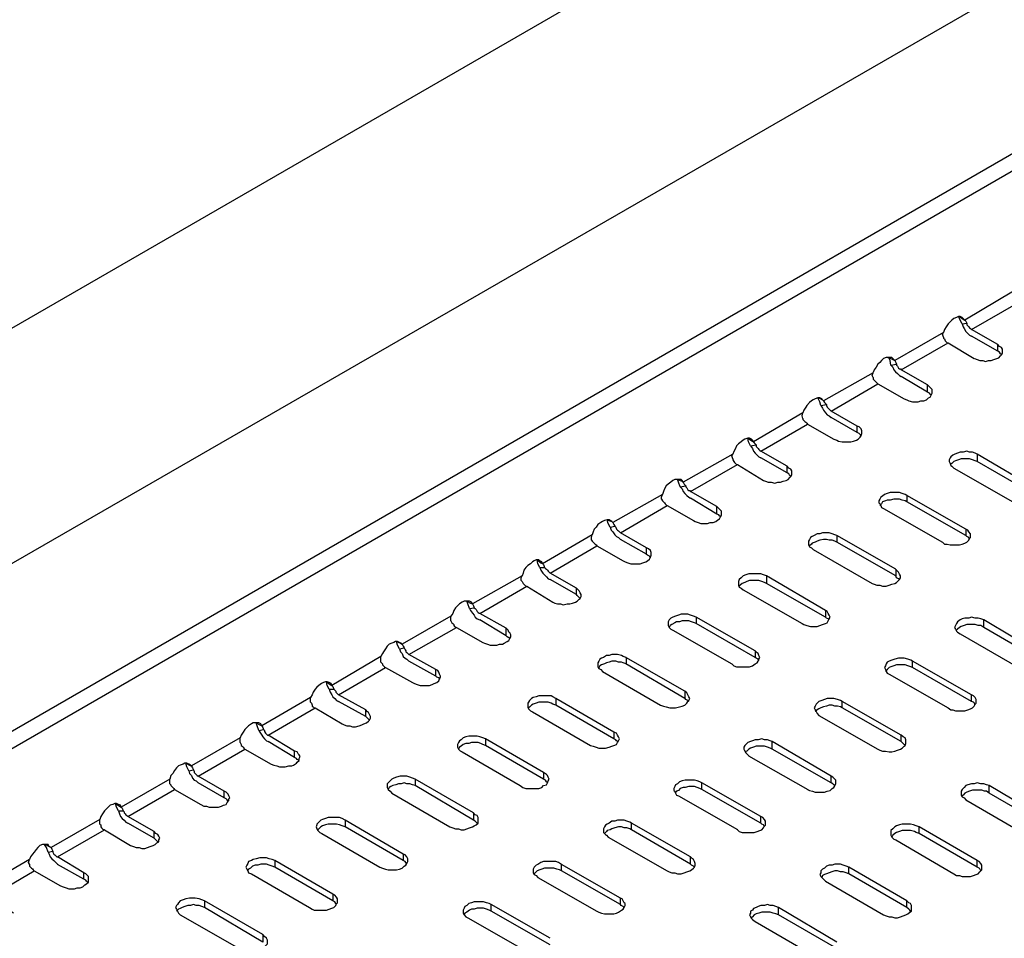
# Model space of a CAD drawing. Extents: x -1087 to 743, y -900 to 1146.
# Drawn here: x -910 to -811, y -450 to -358 of the extents above; entities that cross this region are included whole.
import ezdxf

# ---------------------------------------------------------------- set-up
doc = ezdxf.new("R2010")
doc.units = 0
doc.layers.add('prospekt-fassadenentwaesserung-terrassenentwaesserung-ACO-hochbau', color=10, linetype='CONTINUOUS')

msp = doc.modelspace()

# ---------------------------------------------------------------- linework, layer by layer
at = {"layer": 'prospekt-fassadenentwaesserung-terrassenentwaesserung-ACO-hochbau'}
for points in [[(-1083.705, -529.259), (-194.235, -15.721)], [(-1070.995, -504.881), (-617.884, -243.78)], [(-820.249, -336.683), (-966.048, -420.827)], [(-788.437, -360.589), (-1082.574, -530.388)], [(-810.462, -385.438), (-815.356, -388.356)], [(-812.062, -390.803), (-814.696, -389.297), (-809.991, -386.568), (-807.357, -388.074)], [(-815.356, -388.356), (-815.545, -388.166), (-815.64, -388.072), (-815.825, -387.981), (-816.015, -387.981), (-816.204, -388.072), (-816.484, -388.166), (-816.673, -388.356), (-816.863, -388.545), (-817.052, -388.73), (-817.237, -389.014), (-817.427, -389.298), (-817.521, -389.578)], [(-815.639, -388.732), (-815.828, -388.358), (-815.922, -388.168), (-816.013, -387.979)], [(-815.921, -387.979), (-815.546, -388.263), (-815.357, -388.354), (-815.262, -388.448), (-815.168, -388.638)], [(-815.639, -388.732), (-815.169, -388.638), (-815.169, -388.827), (-815.075, -388.921), (-814.98, -389.016), (-814.885, -389.107), (-814.791, -389.201), (-814.696, -389.296)], [(-815.639, -388.732), (-815.544, -389.016), (-815.449, -389.201), (-815.264, -389.485), (-815.075, -389.675), (-814.885, -389.86), (-814.696, -389.955)], [(-817.521, -389.579), (-822.415, -392.403)], [(-817.521, -390.05), (-817.615, -389.766), (-817.521, -389.58)], [(-819.121, -394.85), (-821.755, -393.344), (-817.051, -390.615), (-814.416, -392.216)], [(-817.521, -390.05), (-817.521, -390.144), (-817.426, -390.239), (-817.332, -390.424), (-817.237, -390.519), (-817.146, -390.614), (-817.052, -390.614)], [(-812.061, -391.461), (-814.696, -389.955)], [(-814.415, -392.215), (-814.131, -392.309), (-813.851, -392.404), (-813.567, -392.404), (-813.287, -392.499), (-813.003, -392.404), (-812.719, -392.404), (-812.439, -392.309), (-812.155, -392.215), (-811.966, -392.12), (-811.781, -391.931), (-811.686, -391.84), (-811.591, -391.651), (-811.591, -391.272), (-811.686, -391.087), (-811.875, -390.992), (-812.061, -390.803)], [(-812.062, -391.462), (-812.062, -390.803)], [(-811.685, -391.838), (-811.78, -391.743), (-811.874, -391.554), (-812.06, -391.464)], [(-822.415, -392.403), (-822.604, -392.214), (-822.699, -392.119), (-823.263, -392.119), (-823.543, -392.214), (-823.732, -392.403), (-823.922, -392.592), (-824.111, -392.778), (-824.296, -393.061), (-824.486, -393.345), (-824.58, -393.625)], [(-822.792, -392.874), (-822.886, -392.404), (-822.981, -392.215), (-823.076, -392.121)], [(-822.98, -392.121), (-822.605, -392.31), (-822.416, -392.404), (-822.321, -392.59), (-822.227, -392.779)], [(-822.792, -392.874), (-822.228, -392.779), (-822.228, -392.874), (-822.133, -392.968), (-822.039, -393.158), (-821.944, -393.248), (-821.849, -393.248), (-821.755, -393.343)], [(-822.792, -392.874), (-822.603, -393.063), (-822.508, -393.343), (-822.323, -393.532), (-822.133, -393.722), (-821.944, -393.911), (-821.755, -394.002)], [(-824.58, -393.627), (-829.569, -396.45)], [(-824.58, -394.097), (-824.675, -393.908), (-824.58, -393.628)], [(-826.18, -398.992), (-828.814, -397.485), (-824.11, -394.756), (-821.475, -396.263)], [(-824.58, -394.097), (-824.58, -394.286), (-824.486, -394.381), (-824.391, -394.472), (-824.296, -394.566), (-824.206, -394.661), (-824.111, -394.756)], [(-819.12, -395.602), (-821.755, -394.005)], [(-821.474, -396.262), (-821.19, -396.357), (-821.005, -396.451), (-820.626, -396.546), (-820.062, -396.546), (-819.779, -396.451), (-819.499, -396.451), (-819.215, -396.357), (-819.025, -396.167), (-818.84, -396.073), (-818.745, -395.887), (-818.651, -395.698), (-818.651, -395.32), (-818.745, -395.225), (-818.935, -395.04), (-819.12, -394.85)], [(-819.121, -395.603), (-819.121, -394.85)], [(-818.745, -395.885), (-818.839, -395.791), (-818.934, -395.696), (-819.119, -395.602)], [(-829.569, -396.45), (-829.664, -396.356), (-829.758, -396.261), (-829.944, -396.166), (-830.133, -396.166), (-830.417, -396.261), (-830.606, -396.356), (-830.791, -396.45), (-830.981, -396.639), (-831.265, -396.919), (-831.355, -397.109), (-831.545, -397.393), (-831.639, -397.673)], [(-829.851, -396.921), (-829.946, -396.546), (-830.135, -396.167)], [(-830.039, -396.168), (-829.665, -396.357), (-829.57, -396.452), (-829.475, -396.637), (-829.286, -396.826)], [(-829.851, -396.921), (-829.287, -396.826), (-829.287, -396.921), (-829.193, -397.11), (-829.098, -397.205), (-829.003, -397.295), (-828.909, -397.39), (-828.814, -397.485)], [(-831.64, -397.674), (-836.628, -400.592)], [(-831.64, -398.239), (-831.734, -397.955), (-831.64, -397.675)], [(-829.851, -396.921), (-829.662, -397.205), (-829.567, -397.39), (-829.382, -397.674), (-829.193, -397.863), (-829.003, -397.958), (-828.814, -398.143)], [(-833.24, -403.039), (-835.874, -401.533), (-831.169, -398.804), (-828.535, -400.31)], [(-831.64, -398.239), (-831.64, -398.333), (-831.545, -398.428), (-831.45, -398.523), (-831.356, -398.613), (-831.265, -398.708), (-831.17, -398.803)], [(-826.179, -399.652), (-828.814, -398.146)], [(-828.533, -400.309), (-828.249, -400.404), (-828.064, -400.499), (-827.685, -400.593), (-826.838, -400.593), (-826.558, -400.499), (-826.274, -400.404), (-826.084, -400.309), (-825.899, -400.12), (-825.804, -399.935), (-825.71, -399.745), (-825.71, -399.462), (-825.804, -399.272), (-825.994, -399.087), (-826.179, -398.992)], [(-826.18, -399.65), (-826.18, -398.992)], [(-825.804, -400.027), (-825.899, -399.838), (-825.993, -399.743), (-826.179, -399.652)], [(-836.628, -400.592), (-836.723, -400.402), (-836.817, -400.308), (-837.003, -400.217), (-837.192, -400.217), (-837.476, -400.308), (-837.665, -400.402), (-837.85, -400.592), (-838.134, -400.781), (-838.324, -400.966), (-838.414, -401.25), (-838.604, -401.534), (-838.698, -401.814)], [(-836.91, -400.968), (-837.1, -400.594), (-837.194, -400.215), (-836.721, -400.499), (-836.626, -400.594), (-836.536, -400.684), (-836.346, -400.874)], [(-838.699, -401.815), (-843.687, -404.639)], [(-838.699, -402.286), (-838.793, -402.002), (-838.699, -401.817)], [(-836.91, -400.968), (-836.346, -400.874), (-836.346, -401.063), (-836.252, -401.158), (-836.157, -401.252), (-836.062, -401.343), (-835.968, -401.438), (-835.873, -401.532)], [(-836.91, -400.968), (-836.721, -401.252), (-836.626, -401.532), (-836.441, -401.722), (-836.252, -401.911), (-836.062, -402.096), (-835.873, -402.191)], [(-814.132, -401.815), (-814.322, -401.721), (-814.602, -401.626), (-814.886, -401.626), (-815.17, -401.531), (-815.544, -401.626), (-815.828, -401.626), (-816.108, -401.721), (-816.392, -401.815), (-816.581, -401.91), (-816.767, -402.099), (-816.861, -402.19), (-816.956, -402.379), (-816.956, -402.569), (-816.861, -402.758), (-816.767, -402.943), (-816.672, -403.038), (-816.487, -403.227)], [(-814.132, -401.815), (-814.132, -402.569), (-814.322, -402.474), (-814.602, -402.379), (-814.886, -402.285), (-815.734, -402.285), (-816.014, -402.379), (-816.298, -402.474), (-816.487, -402.569), (-816.672, -402.758), (-816.861, -402.853)], [(-808.202, -405.298), (-814.134, -401.816)], [(-838.699, -402.286), (-838.699, -402.381), (-838.604, -402.57), (-838.509, -402.661), (-838.415, -402.755), (-838.324, -402.85), (-838.229, -402.85)], [(-833.238, -403.698), (-835.877, -402.192)], [(-808.202, -405.957), (-814.134, -402.569)], [(-840.299, -407.086), (-842.933, -405.58), (-838.229, -402.851), (-835.594, -404.452)], [(-835.593, -404.451), (-835.403, -404.546), (-835.123, -404.64), (-834.839, -404.64), (-834.465, -404.735), (-834.181, -404.64), (-833.897, -404.64), (-833.617, -404.546), (-833.333, -404.451), (-833.144, -404.356), (-832.958, -404.167), (-832.864, -404.076), (-832.769, -403.887), (-832.769, -403.508), (-832.864, -403.323), (-833.053, -403.228), (-833.238, -403.039)], [(-833.24, -403.698), (-833.24, -403.039)], [(-832.863, -404.074), (-832.958, -403.98), (-833.052, -403.79), (-833.238, -403.7)], [(-816.486, -403.227), (-810.554, -406.615), (-810.369, -406.709), (-810.085, -406.804), (-809.801, -406.899), (-809.143, -406.899), (-808.863, -406.804), (-808.579, -406.804), (-808.299, -406.709), (-808.109, -406.52), (-807.92, -406.425), (-807.825, -406.24), (-807.731, -406.051), (-807.731, -405.676), (-807.825, -405.582), (-808.015, -405.392), (-808.204, -405.298)], [(-843.687, -404.639), (-843.782, -404.45), (-843.877, -404.355), (-844.535, -404.355), (-844.724, -404.45), (-844.91, -404.639), (-845.194, -404.828), (-845.383, -405.014), (-845.568, -405.298), (-845.663, -405.582), (-845.758, -405.862)], [(-843.97, -405.11), (-844.159, -404.64), (-844.254, -404.356), (-843.78, -404.546), (-843.686, -404.64), (-843.595, -404.826), (-843.406, -405.015)], [(-843.97, -405.11), (-843.406, -405.015), (-843.406, -405.11), (-843.311, -405.204), (-843.216, -405.393), (-843.122, -405.484), (-843.027, -405.484), (-842.933, -405.579)], [(-843.97, -405.11), (-843.78, -405.299), (-843.686, -405.579), (-843.5, -405.768), (-843.311, -405.957), (-843.122, -406.147), (-842.933, -406.237)], [(-821.192, -405.957), (-821.381, -405.862), (-821.661, -405.767), (-821.945, -405.673), (-822.888, -405.673), (-823.168, -405.767), (-823.452, -405.862), (-823.641, -406.051), (-823.826, -406.146), (-823.921, -406.331), (-824.016, -406.521), (-824.016, -406.71), (-823.921, -406.804), (-823.826, -406.994), (-823.732, -407.179), (-823.546, -407.274)], [(-845.758, -405.863), (-850.747, -408.686)], [(-845.852, -406.333), (-845.852, -406.144), (-845.757, -405.864)], [(-845.852, -406.333), (-845.757, -406.523), (-845.663, -406.617), (-845.568, -406.708), (-845.477, -406.802), (-845.383, -406.897), (-845.288, -406.992)], [(-840.297, -407.839), (-842.936, -406.238)], [(-821.192, -405.957), (-821.192, -406.615), (-821.381, -406.521), (-821.661, -406.426), (-821.945, -406.331), (-822.509, -406.331), (-822.888, -406.426), (-823.168, -406.426), (-823.357, -406.521), (-823.641, -406.615), (-823.732, -406.804), (-823.921, -406.994)], [(-815.262, -409.345), (-821.193, -405.958)], [(-815.262, -410.004), (-821.193, -406.616)], [(-847.358, -411.228), (-849.992, -409.721), (-845.288, -406.992), (-842.653, -408.499)], [(-842.652, -408.498), (-842.463, -408.593), (-842.183, -408.688), (-841.899, -408.782), (-841.24, -408.782), (-840.956, -408.688), (-840.676, -408.688), (-840.392, -408.593), (-840.203, -408.404), (-840.018, -408.309), (-839.923, -408.124), (-839.829, -407.934), (-839.829, -407.556), (-839.923, -407.461), (-840.112, -407.276), (-840.298, -407.086)], [(-840.299, -407.839), (-840.299, -407.086)], [(-823.545, -407.275), (-817.613, -410.662), (-817.428, -410.851), (-817.144, -410.851), (-816.86, -410.946), (-815.922, -410.946), (-815.638, -410.851), (-815.358, -410.757), (-815.168, -410.662), (-814.979, -410.473), (-814.885, -410.287), (-814.79, -410.193), (-814.79, -409.814), (-814.979, -409.629), (-815.074, -409.44), (-815.263, -409.345)], [(-850.746, -408.686), (-850.841, -408.592), (-851.03, -408.497), (-851.121, -408.402), (-851.31, -408.402), (-851.594, -408.497), (-851.784, -408.592), (-851.969, -408.686), (-852.253, -408.876), (-852.442, -409.156), (-852.627, -409.345), (-852.722, -409.629), (-852.817, -409.909)], [(-851.029, -409.157), (-851.218, -408.782), (-851.313, -408.404), (-850.84, -408.593), (-850.745, -408.688), (-850.654, -408.873), (-850.56, -409.062)], [(-839.922, -408.122), (-840.017, -408.027), (-840.112, -407.932), (-840.297, -407.838)], [(-851.029, -409.157), (-850.56, -409.062), (-850.465, -409.157), (-850.371, -409.346), (-850.276, -409.441), (-850.181, -409.531), (-850.087, -409.626), (-849.992, -409.721)], [(-851.029, -409.157), (-850.934, -409.441), (-850.745, -409.626), (-850.56, -409.91), (-850.371, -410.099), (-850.181, -410.194), (-849.992, -410.379)], [(-828.251, -410.004), (-828.44, -409.909), (-828.72, -409.815), (-829.004, -409.72), (-829.663, -409.72), (-829.947, -409.815), (-830.227, -409.815), (-830.511, -410.004), (-830.7, -410.099), (-830.885, -410.193), (-830.98, -410.379), (-831.075, -410.568), (-831.075, -410.946), (-830.98, -411.132), (-830.791, -411.226), (-830.605, -411.416)], [(-815.26, -409.347), (-815.26, -410.005)], [(-852.817, -409.91), (-857.806, -412.828)], [(-852.911, -410.475), (-852.911, -410.191), (-852.817, -409.911)], [(-852.911, -410.475), (-852.817, -410.569), (-852.722, -410.664), (-852.627, -410.759), (-852.537, -410.849), (-852.442, -410.944), (-852.347, -411.039)], [(-847.356, -411.885), (-849.995, -410.382)], [(-828.251, -410.004), (-828.251, -410.662), (-828.44, -410.568), (-828.72, -410.473), (-829.004, -410.473), (-829.288, -410.379), (-829.568, -410.379), (-829.947, -410.473), (-830.227, -410.568), (-830.416, -410.662), (-830.7, -410.757), (-830.791, -410.852), (-830.98, -411.041)], [(-822.321, -413.393), (-828.252, -410.005)], [(-822.321, -414.051), (-828.252, -410.664)], [(-814.885, -410.381), (-814.98, -410.191), (-815.169, -410.097), (-815.26, -410.006)], [(-854.417, -415.275), (-857.052, -413.768), (-852.347, -411.039), (-849.713, -412.546)], [(-849.711, -412.546), (-849.522, -412.64), (-849.242, -412.735), (-848.958, -412.829), (-848.015, -412.829), (-847.735, -412.735), (-847.451, -412.64), (-847.262, -412.546), (-847.077, -412.356), (-846.982, -412.171), (-846.888, -411.982), (-846.888, -411.698), (-846.982, -411.508), (-847.171, -411.323), (-847.357, -411.228)], [(-847.358, -411.887), (-847.358, -411.228)], [(-830.604, -411.416), (-824.673, -414.804), (-824.488, -414.898), (-824.204, -414.993), (-823.92, -414.993), (-823.64, -415.088), (-823.261, -415.088), (-822.981, -414.993), (-822.697, -414.898), (-822.417, -414.804), (-822.228, -414.709), (-822.039, -414.524), (-821.944, -414.429), (-821.849, -414.24), (-821.849, -414.05), (-821.944, -413.865), (-822.039, -413.676), (-822.133, -413.581), (-822.323, -413.392)], [(-857.806, -412.828), (-857.9, -412.639), (-858.09, -412.544), (-858.18, -412.453), (-858.464, -412.453), (-858.654, -412.544), (-858.843, -412.639), (-859.028, -412.828), (-859.312, -413.017), (-859.502, -413.203), (-859.687, -413.486), (-859.782, -413.77), (-859.876, -414.05)], [(-858.088, -413.204), (-858.277, -412.829), (-858.372, -412.451), (-857.993, -412.735), (-857.804, -412.829), (-857.713, -412.92), (-857.619, -413.204)], [(-846.982, -412.263), (-847.076, -412.074), (-847.266, -411.979), (-847.356, -411.889)], [(-858.088, -413.204), (-857.993, -413.488), (-857.804, -413.768), (-857.619, -413.957), (-857.43, -414.147), (-857.24, -414.332), (-857.051, -414.427)], [(-858.088, -413.204), (-857.619, -413.204), (-857.524, -413.299), (-857.43, -413.393), (-857.335, -413.488), (-857.24, -413.579), (-857.146, -413.673), (-857.051, -413.768)], [(-822.319, -413.393), (-822.319, -414.052)], [(-859.877, -414.051), (-864.865, -416.875)], [(-859.971, -414.522), (-859.971, -414.238), (-859.876, -414.053)], [(-859.971, -414.522), (-859.876, -414.617), (-859.782, -414.806), (-859.687, -414.897), (-859.596, -414.991), (-859.502, -415.086), (-859.407, -415.086)], [(-854.415, -415.935), (-857.054, -414.429)], [(-835.31, -414.051), (-835.594, -413.957), (-835.874, -413.862), (-837.097, -413.862), (-837.381, -413.957), (-837.665, -414.051), (-837.85, -414.241), (-838.039, -414.426), (-838.134, -414.615), (-838.134, -414.994), (-838.039, -415.179), (-837.85, -415.274), (-837.665, -415.463)], [(-835.31, -414.051), (-835.31, -414.804), (-835.5, -414.71), (-835.78, -414.615), (-836.064, -414.52), (-837.006, -414.52), (-837.286, -414.615), (-837.475, -414.71), (-837.759, -414.804), (-837.945, -414.994), (-838.039, -415.088)], [(-829.38, -417.534), (-835.312, -414.052)], [(-821.945, -414.428), (-822.039, -414.333), (-822.229, -414.239), (-822.319, -414.053)], [(-861.476, -419.322), (-864.111, -417.816), (-859.406, -415.087), (-856.772, -416.688)], [(-856.771, -416.687), (-856.581, -416.782), (-856.301, -416.876), (-856.017, -416.876), (-855.733, -416.971), (-855.359, -416.876), (-855.075, -416.876), (-854.795, -416.782), (-854.511, -416.687), (-854.322, -416.592), (-854.136, -416.403), (-854.042, -416.312), (-853.947, -416.123), (-853.947, -415.934), (-854.042, -415.745), (-854.136, -415.559), (-854.231, -415.465), (-854.416, -415.275)], [(-854.417, -415.934), (-854.417, -415.275)], [(-837.663, -415.463), (-831.732, -418.851), (-831.547, -418.945), (-831.263, -419.04), (-830.888, -419.135), (-830.226, -419.135), (-829.946, -419.04), (-829.662, -418.945), (-829.382, -418.851), (-829.193, -418.756), (-829.098, -418.571), (-829.003, -418.381), (-828.909, -418.192), (-829.003, -418.003), (-829.098, -417.817), (-829.193, -417.628), (-829.382, -417.533)], [(-829.38, -418.193), (-835.312, -414.805)], [(-864.865, -416.875), (-864.96, -416.686), (-865.149, -416.591), (-865.713, -416.591), (-865.902, -416.686), (-866.182, -416.875), (-866.372, -417.065), (-866.561, -417.25), (-866.746, -417.534), (-866.841, -417.818), (-867.03, -418.098)], [(-865.148, -417.346), (-865.337, -416.876), (-865.431, -416.592), (-865.053, -416.782), (-864.864, -416.876), (-864.773, -417.062), (-864.678, -417.251)], [(-854.041, -416.31), (-854.135, -416.216), (-854.325, -416.027), (-854.415, -415.936)], [(-865.148, -417.346), (-864.678, -417.251), (-864.584, -417.346), (-864.489, -417.44), (-864.394, -417.63), (-864.3, -417.72), (-864.205, -417.815), (-864.11, -417.815)], [(-865.148, -417.346), (-865.053, -417.535), (-864.864, -417.815), (-864.678, -418.004), (-864.584, -418.194), (-864.394, -418.383), (-864.11, -418.474)], [(-829.382, -417.534), (-829.382, -418.192)], [(-867.03, -418.099), (-871.924, -420.923)], [(-867.03, -418.569), (-867.03, -418.1)], [(-867.03, -418.569), (-866.935, -418.759), (-866.841, -418.853), (-866.746, -418.944), (-866.746, -419.039), (-866.655, -419.133), (-866.466, -419.228)], [(-861.478, -420.076), (-864.113, -418.475)], [(-842.369, -418.193), (-842.653, -418.098), (-842.933, -418.003), (-843.217, -417.909), (-843.876, -417.909), (-844.156, -418.003), (-844.44, -418.098), (-844.724, -418.193), (-844.909, -418.287), (-845.098, -418.477), (-845.193, -418.662), (-845.193, -419.041), (-845.098, -419.23), (-844.909, -419.415), (-844.724, -419.51)], [(-842.369, -418.193), (-842.369, -418.851), (-842.559, -418.757), (-842.839, -418.662), (-843.123, -418.567), (-843.781, -418.567), (-844.065, -418.662), (-844.345, -418.662), (-844.534, -418.757), (-844.818, -418.946), (-845.004, -419.041), (-845.098, -419.23)], [(-836.44, -421.581), (-842.371, -418.194)], [(-829.004, -418.475), (-829.098, -418.38), (-829.288, -418.286), (-829.378, -418.191)], [(-807.638, -421.958), (-813.474, -418.476), (-813.754, -418.381), (-814.038, -418.286), (-814.322, -418.286), (-814.697, -418.192), (-814.981, -418.286), (-815.355, -418.286), (-815.639, -418.381), (-815.825, -418.476), (-816.109, -418.665), (-816.203, -418.85), (-816.298, -419.039), (-816.393, -419.229), (-816.298, -419.418), (-816.203, -419.603), (-816.109, -419.698), (-815.825, -419.887)], [(-813.472, -419.227), (-813.472, -418.474)], [(-868.536, -423.464), (-871.265, -421.957), (-866.466, -419.228), (-863.831, -420.735)], [(-863.83, -420.734), (-863.64, -420.829), (-863.36, -420.924), (-863.076, -421.018), (-862.418, -421.018), (-862.134, -420.924), (-861.854, -420.924), (-861.665, -420.829), (-861.381, -420.64), (-861.195, -420.545), (-861.101, -420.36), (-861.006, -420.17), (-861.006, -419.981), (-861.101, -419.792), (-861.195, -419.697), (-861.29, -419.512), (-861.475, -419.323)], [(-861.476, -420.075), (-861.476, -419.322)], [(-844.723, -419.511), (-838.791, -422.898), (-838.606, -423.088), (-838.322, -423.182), (-837.005, -423.182), (-836.721, -423.088), (-836.441, -422.898), (-836.252, -422.804), (-836.157, -422.618), (-836.062, -422.429), (-835.968, -422.24), (-836.062, -422.05), (-836.157, -421.865), (-836.252, -421.77), (-836.441, -421.581)], [(-836.44, -422.24), (-842.371, -418.853)], [(-807.638, -422.617), (-813.474, -419.229), (-813.754, -419.04), (-814.038, -419.04), (-814.322, -418.945), (-815.166, -418.945), (-815.45, -419.04), (-815.734, -419.135), (-815.919, -419.229), (-816.109, -419.418), (-816.203, -419.509)], [(-861.1, -420.358), (-861.195, -420.263), (-861.384, -420.169), (-861.475, -420.074)], [(-815.827, -419.887), (-809.99, -423.274)], [(-871.924, -420.923), (-872.019, -420.828), (-872.208, -420.733), (-872.394, -420.639), (-872.583, -420.639), (-872.772, -420.733), (-872.961, -420.828), (-873.241, -420.923), (-873.431, -421.112), (-873.62, -421.392), (-873.805, -421.676), (-873.9, -421.865), (-874.089, -422.145)], [(-872.207, -421.393), (-872.396, -421.018), (-872.491, -420.64), (-872.112, -420.829), (-871.923, -420.924), (-871.832, -421.109), (-871.738, -421.298)], [(-872.207, -421.393), (-871.738, -421.298), (-871.643, -421.488), (-871.548, -421.582), (-871.548, -421.677), (-871.454, -421.768), (-871.359, -421.862), (-871.264, -421.957)], [(-872.207, -421.393), (-872.112, -421.677), (-871.923, -421.862), (-871.832, -422.146), (-871.643, -422.336), (-871.454, -422.43), (-871.264, -422.616)], [(-836.441, -421.58), (-836.441, -422.239)], [(-874.089, -422.146), (-878.983, -425.064)], [(-874.089, -422.711), (-874.089, -422.147)], [(-849.429, -422.24), (-849.713, -422.145), (-849.898, -422.051), (-850.277, -421.956), (-850.841, -421.956), (-851.125, -422.051), (-851.405, -422.051), (-851.688, -422.24), (-851.878, -422.335), (-852.063, -422.429), (-852.158, -422.615), (-852.252, -422.804), (-852.252, -423.183), (-852.158, -423.368), (-851.968, -423.463), (-851.783, -423.652)], [(-849.429, -422.24), (-849.429, -422.899), (-849.713, -422.804), (-849.898, -422.709), (-850.182, -422.709), (-850.466, -422.615), (-850.841, -422.615), (-851.125, -422.709), (-851.405, -422.804), (-851.594, -422.899), (-851.878, -422.993), (-852.063, -423.088), (-852.158, -423.277)], [(-843.499, -425.628), (-849.43, -422.241)], [(-836.063, -422.617), (-836.158, -422.427), (-836.347, -422.333), (-836.438, -422.242)], [(-814.697, -426.005), (-820.628, -422.617), (-820.814, -422.523), (-821.098, -422.428), (-821.472, -422.334), (-822.04, -422.334), (-822.415, -422.428), (-822.699, -422.523), (-822.979, -422.617), (-823.168, -422.712), (-823.263, -422.897), (-823.357, -423.087), (-823.452, -423.276), (-823.357, -423.465), (-823.263, -423.651), (-823.168, -423.84), (-822.979, -423.935)], [(-875.595, -427.511), (-878.324, -426.005), (-873.62, -423.276), (-870.891, -424.782)], [(-874.089, -422.711), (-873.995, -422.805), (-873.9, -422.9), (-873.9, -422.994), (-873.805, -423.085), (-873.715, -423.18), (-873.62, -423.274)], [(-868.537, -424.122), (-871.266, -422.616)], [(-870.889, -424.782), (-870.7, -424.876), (-870.42, -424.971), (-870.136, -425.066), (-869.193, -425.066), (-868.913, -424.971), (-868.724, -424.876), (-868.44, -424.782), (-868.255, -424.592), (-868.16, -424.407), (-868.065, -424.218), (-868.065, -424.123), (-868.16, -423.934), (-868.255, -423.745), (-868.349, -423.559), (-868.535, -423.465)], [(-868.536, -424.123), (-868.536, -423.464)], [(-843.499, -426.382), (-849.43, -422.899)], [(-814.697, -426.664), (-820.628, -423.276), (-820.814, -423.182), (-821.098, -423.087), (-821.382, -422.993), (-822.226, -422.993), (-822.509, -423.087), (-822.793, -423.182), (-822.979, -423.276), (-823.168, -423.466), (-823.357, -423.651)], [(-820.626, -423.277), (-820.626, -422.615)], [(-868.159, -424.499), (-868.254, -424.31), (-868.443, -424.215), (-868.534, -424.124)], [(-851.782, -423.652), (-845.945, -427.039), (-845.665, -427.134), (-845.381, -427.229), (-845.007, -427.323), (-844.439, -427.323), (-844.064, -427.229), (-843.78, -427.134), (-843.5, -427.039), (-843.311, -426.85), (-843.216, -426.665), (-843.122, -426.57), (-843.027, -426.381), (-843.122, -426.192), (-843.216, -426.006), (-843.311, -425.817), (-843.5, -425.628)], [(-822.98, -423.935), (-817.049, -427.322)], [(-878.984, -425.064), (-879.078, -424.875), (-879.268, -424.78), (-879.453, -424.689), (-879.642, -424.689), (-879.832, -424.78), (-880.021, -424.875), (-880.301, -425.064), (-880.49, -425.253), (-880.679, -425.439), (-880.865, -425.723), (-880.959, -426.007), (-881.149, -426.287)], [(-879.266, -425.44), (-879.455, -425.066), (-879.55, -424.687), (-879.171, -424.971), (-878.982, -425.066), (-878.891, -425.156), (-878.797, -425.44)], [(-879.266, -425.44), (-879.171, -425.724), (-878.982, -426.004), (-878.891, -426.194), (-878.702, -426.383), (-878.513, -426.568), (-878.323, -426.663)], [(-879.266, -425.44), (-878.797, -425.44), (-878.702, -425.535), (-878.607, -425.63), (-878.607, -425.724), (-878.513, -425.815), (-878.418, -425.91), (-878.323, -426.004)], [(-881.149, -426.287), (-886.043, -429.111)], [(-881.149, -426.758), (-881.149, -426.289)], [(-856.488, -426.382), (-856.772, -426.192), (-856.958, -426.098), (-858.184, -426.098), (-858.464, -426.192), (-858.748, -426.287), (-858.937, -426.382), (-859.123, -426.571), (-859.217, -426.756), (-859.312, -426.851), (-859.312, -427.23), (-859.217, -427.419), (-859.028, -427.604), (-858.843, -427.699)], [(-856.488, -426.382), (-856.488, -427.04), (-856.772, -426.946), (-856.958, -426.851), (-857.241, -426.756), (-858.184, -426.756), (-858.464, -426.851), (-858.748, -426.946), (-858.937, -427.04), (-859.123, -427.23), (-859.217, -427.324)], [(-850.652, -429.77), (-856.489, -426.382)], [(-843.5, -425.63), (-843.5, -426.383)], [(-843.123, -426.664), (-843.217, -426.569), (-843.407, -426.475), (-843.497, -426.38)], [(-821.757, -430.052), (-827.688, -426.665), (-827.873, -426.57), (-828.157, -426.475), (-828.532, -426.381), (-829.194, -426.381), (-829.474, -426.475), (-829.758, -426.57), (-830.038, -426.665), (-830.227, -426.854), (-830.322, -426.945), (-830.417, -427.134), (-830.511, -427.323), (-830.417, -427.513), (-830.322, -427.698), (-830.227, -427.887), (-830.038, -428.077)], [(-817.05, -427.323), (-816.766, -427.512), (-816.581, -427.512), (-816.297, -427.607), (-815.355, -427.607), (-815.075, -427.512), (-814.791, -427.418), (-814.601, -427.323), (-814.416, -427.134), (-814.321, -426.948), (-814.227, -426.854), (-814.227, -426.475), (-814.321, -426.286), (-814.511, -426.1), (-814.696, -426.006)], [(-814.697, -426.664), (-814.697, -426.005)], [(-882.749, -431.653), (-885.383, -430.052), (-880.678, -427.323), (-877.949, -428.924)], [(-881.149, -426.758), (-881.054, -426.853), (-880.959, -427.042), (-880.959, -427.133), (-880.865, -427.228), (-880.774, -427.322), (-880.679, -427.322)], [(-875.596, -428.172), (-878.325, -426.666)], [(-877.948, -428.923), (-877.759, -429.018), (-877.479, -429.112), (-877.195, -429.112), (-876.911, -429.207), (-876.631, -429.207), (-876.253, -429.112), (-875.973, -429.018), (-875.783, -428.923), (-875.499, -428.828), (-875.314, -428.639), (-875.219, -428.548), (-875.125, -428.359), (-875.125, -428.17), (-875.219, -427.98), (-875.314, -427.795), (-875.409, -427.7), (-875.594, -427.511)], [(-875.595, -428.17), (-875.595, -427.511)], [(-850.652, -430.429), (-856.489, -427.041)], [(-821.757, -430.711), (-827.688, -427.324), (-827.873, -427.229), (-828.157, -427.134), (-828.441, -427.134), (-828.721, -427.04), (-829.005, -427.04), (-829.285, -427.134), (-829.569, -427.229), (-829.853, -427.324), (-830.038, -427.418), (-830.227, -427.513), (-830.417, -427.698)], [(-827.685, -427.323), (-827.685, -426.665)], [(-814.321, -427.041), (-814.415, -426.851), (-814.51, -426.757), (-814.695, -426.666)], [(-875.219, -428.546), (-875.313, -428.452), (-875.503, -428.262), (-875.593, -428.172)], [(-858.841, -427.699), (-853.005, -431.087), (-852.725, -431.181), (-852.441, -431.276), (-852.157, -431.371), (-851.498, -431.371), (-851.124, -431.276), (-850.84, -431.181), (-850.654, -431.087), (-850.371, -430.992), (-850.276, -430.807), (-850.181, -430.617), (-850.087, -430.428), (-850.181, -430.239), (-850.276, -430.054), (-850.371, -429.864), (-850.654, -429.77)], [(-830.039, -428.076), (-824.108, -431.463)], [(-886.043, -429.111), (-886.138, -428.922), (-886.327, -428.827), (-886.891, -428.827), (-887.08, -428.922), (-887.36, -429.111), (-887.55, -429.301), (-887.739, -429.486), (-887.924, -429.77), (-888.113, -430.054), (-888.208, -430.334)], [(-886.325, -429.582), (-886.515, -429.113), (-886.609, -428.829), (-886.231, -429.018), (-886.041, -429.113), (-885.951, -429.298), (-885.856, -429.487)], [(-886.325, -429.582), (-885.856, -429.487), (-885.761, -429.582), (-885.761, -429.677), (-885.667, -429.866), (-885.572, -429.957), (-885.478, -430.051), (-885.383, -430.051)], [(-888.208, -430.335), (-893.102, -433.158)], [(-888.208, -430.806), (-888.208, -430.336)], [(-886.325, -429.582), (-886.231, -429.771), (-886.041, -430.051), (-885.951, -430.24), (-885.761, -430.43), (-885.572, -430.619), (-885.383, -430.71)], [(-863.547, -430.429), (-863.831, -430.334), (-864.111, -430.24), (-864.395, -430.145), (-865.243, -430.145), (-865.523, -430.24), (-865.807, -430.334), (-865.996, -430.524), (-866.182, -430.618), (-866.276, -430.804), (-866.371, -430.993), (-866.371, -431.277), (-866.276, -431.466), (-866.087, -431.651), (-865.902, -431.746)], [(-863.547, -430.429), (-863.547, -431.088), (-863.831, -430.993), (-864.017, -430.898), (-864.3, -430.804), (-864.959, -430.804), (-865.243, -430.898), (-865.523, -430.898), (-865.807, -430.993), (-865.996, -431.182), (-866.182, -431.277), (-866.276, -431.466)], [(-857.712, -433.817), (-863.548, -430.43)], [(-850.654, -429.771), (-850.654, -430.429)], [(-850.276, -430.711), (-850.371, -430.617), (-850.465, -430.522), (-850.651, -430.427)], [(-828.816, -434.194), (-834.747, -430.712), (-834.932, -430.617), (-835.216, -430.522), (-835.5, -430.522), (-835.78, -430.428), (-836.159, -430.522), (-836.439, -430.522), (-836.723, -430.617), (-836.912, -430.712), (-837.192, -430.806), (-837.381, -430.996), (-837.476, -431.086), (-837.57, -431.276), (-837.57, -431.465), (-837.476, -431.654), (-837.381, -431.84), (-837.286, -431.934), (-837.097, -432.124)], [(-824.109, -431.464), (-823.92, -431.559), (-823.64, -431.653), (-823.356, -431.653), (-822.981, -431.748), (-822.698, -431.748), (-822.414, -431.653), (-822.134, -431.559), (-821.85, -431.464), (-821.66, -431.369), (-821.475, -431.18), (-821.38, -431.089), (-821.286, -430.9), (-821.286, -430.522), (-821.38, -430.336), (-821.57, -430.242), (-821.755, -430.052)], [(-821.757, -430.711), (-821.757, -430.053)], [(-889.808, -435.7), (-892.442, -434.193), (-887.738, -431.465), (-885.103, -432.971)], [(-888.208, -430.806), (-888.113, -430.995), (-888.113, -431.089), (-888.018, -431.18), (-887.924, -431.275), (-887.833, -431.369), (-887.738, -431.464)], [(-882.75, -432.313), (-885.384, -430.712)], [(-857.712, -434.476), (-863.548, -431.089)], [(-828.816, -434.853), (-834.747, -431.465), (-834.932, -431.371), (-835.216, -431.276), (-835.5, -431.181), (-836.344, -431.181), (-836.628, -431.276), (-836.912, -431.371), (-837.097, -431.465), (-837.286, -431.655), (-837.476, -431.745)], [(-834.744, -431.464), (-834.744, -430.711)], [(-821.38, -431.088), (-821.475, -430.993), (-821.569, -430.899), (-821.755, -430.713)], [(-885.102, -432.97), (-884.818, -433.065), (-884.538, -433.159), (-884.254, -433.254), (-883.69, -433.254), (-883.315, -433.159), (-883.031, -433.159), (-882.842, -433.065), (-882.562, -432.876), (-882.467, -432.781), (-882.278, -432.596), (-882.278, -432.406), (-882.183, -432.217), (-882.278, -432.028), (-882.373, -431.933), (-882.467, -431.748), (-882.747, -431.653)], [(-882.749, -432.312), (-882.749, -431.653)], [(-882.278, -432.594), (-882.467, -432.499), (-882.562, -432.405), (-882.747, -432.31)], [(-865.9, -431.746), (-860.064, -435.134), (-859.784, -435.323), (-859.5, -435.418), (-858.183, -435.418), (-857.899, -435.323), (-857.713, -435.134), (-857.43, -435.039), (-857.335, -434.854), (-857.24, -434.665), (-857.146, -434.475), (-857.24, -434.286), (-857.335, -434.101), (-857.43, -434.006), (-857.713, -433.817)], [(-837.099, -432.123), (-831.168, -435.511)], [(-893.102, -433.159), (-893.197, -433.064), (-893.386, -432.969), (-893.571, -432.875), (-893.761, -432.875), (-893.95, -432.969), (-894.23, -433.064), (-894.419, -433.159), (-894.609, -433.348), (-894.798, -433.628), (-894.983, -433.912), (-895.172, -434.101), (-895.267, -434.476)], [(-893.384, -433.629), (-893.574, -433.255), (-893.668, -432.876), (-893.29, -433.065), (-893.101, -433.16), (-893.01, -433.345), (-892.915, -433.535)], [(-895.267, -434.476), (-900.161, -437.3)], [(-895.267, -434.947), (-895.267, -434.477)], [(-893.384, -433.629), (-892.915, -433.535), (-892.821, -433.724), (-892.821, -433.818), (-892.726, -433.913), (-892.631, -434.004), (-892.537, -434.098), (-892.442, -434.193)], [(-893.384, -433.629), (-893.29, -433.913), (-893.101, -434.098), (-893.01, -434.382), (-892.821, -434.572), (-892.631, -434.666), (-892.442, -434.852)], [(-870.607, -434.476), (-870.891, -434.382), (-871.171, -434.287), (-871.455, -434.192), (-872.113, -434.192), (-872.488, -434.287), (-872.772, -434.382), (-872.961, -434.476), (-873.146, -434.666), (-873.336, -434.851), (-873.43, -434.946), (-873.43, -435.324), (-873.336, -435.513), (-873.146, -435.699), (-872.961, -435.888)], [(-870.607, -434.476), (-870.607, -435.135), (-870.891, -435.04), (-871.171, -434.946), (-871.455, -434.946), (-871.735, -434.851), (-872.018, -434.946), (-872.302, -434.946), (-872.582, -435.04), (-872.866, -435.135), (-873.056, -435.229), (-873.241, -435.324), (-873.336, -435.513)], [(-864.771, -437.865), (-870.607, -434.477)], [(-857.713, -433.817), (-857.713, -434.475)], [(-857.335, -434.853), (-857.43, -434.758), (-857.525, -434.569), (-857.71, -434.478)], [(-831.169, -435.511), (-830.979, -435.606), (-830.699, -435.701), (-830.416, -435.795), (-829.473, -435.795), (-829.193, -435.701), (-828.909, -435.606), (-828.72, -435.417), (-828.534, -435.322), (-828.44, -435.137), (-828.345, -434.948), (-828.345, -434.569), (-828.44, -434.474), (-828.629, -434.289), (-828.814, -434.194)], [(-828.816, -434.853), (-828.816, -434.194)], [(-895.267, -434.947), (-895.172, -435.041), (-895.172, -435.136), (-895.078, -435.231), (-894.983, -435.321), (-894.892, -435.416), (-894.798, -435.511)], [(-889.809, -436.359), (-892.444, -434.852)], [(-864.771, -438.618), (-870.607, -435.136)], [(-835.875, -438.241), (-841.806, -434.854), (-841.992, -434.759), (-842.276, -434.664), (-842.559, -434.57), (-843.498, -434.57), (-843.782, -434.664), (-844.062, -434.759), (-844.251, -434.948), (-844.441, -435.043), (-844.535, -435.228), (-844.63, -435.418), (-844.63, -435.607), (-844.535, -435.702), (-844.441, -435.887), (-844.346, -436.076), (-844.157, -436.171)], [(-835.875, -438.9), (-841.806, -435.513), (-841.992, -435.418), (-842.276, -435.323), (-842.559, -435.229), (-843.123, -435.229), (-843.498, -435.323), (-843.687, -435.323), (-843.971, -435.418), (-844.157, -435.607), (-844.346, -435.702), (-844.535, -435.887)], [(-841.803, -435.51), (-841.803, -434.852)], [(-828.439, -435.135), (-828.534, -435.041), (-828.629, -434.946), (-828.814, -434.851)], [(-807.073, -438.618), (-812.91, -435.136), (-813.19, -435.041), (-813.473, -434.946), (-813.757, -434.946), (-814.132, -434.852), (-814.416, -434.946), (-814.696, -434.946), (-815.075, -435.041), (-815.26, -435.136), (-815.449, -435.325), (-815.639, -435.51), (-815.733, -435.7), (-815.733, -436.078), (-815.639, -436.263), (-815.449, -436.358), (-815.26, -436.547), (-809.427, -439.935)], [(-812.908, -435.889), (-812.908, -435.136)], [(-896.867, -439.747), (-899.501, -438.241), (-894.797, -435.512), (-892.162, -437.018)], [(-892.161, -437.018), (-891.877, -437.207), (-891.597, -437.207), (-891.313, -437.301), (-890.375, -437.301), (-890.091, -437.207), (-889.901, -437.112), (-889.621, -437.018), (-889.527, -436.828), (-889.338, -436.643), (-889.338, -436.454), (-889.243, -436.359), (-889.338, -436.17), (-889.432, -435.98), (-889.621, -435.795), (-889.807, -435.7)], [(-889.808, -436.359), (-889.808, -435.7)], [(-889.431, -436.735), (-889.526, -436.546), (-889.621, -436.451), (-889.806, -436.361)], [(-872.96, -435.888), (-867.123, -439.276), (-866.843, -439.37), (-866.559, -439.465), (-866.275, -439.465), (-865.995, -439.56), (-865.711, -439.56), (-865.431, -439.465), (-865.148, -439.37), (-864.864, -439.276), (-864.678, -439.181), (-864.489, -439.086), (-864.3, -438.901), (-864.3, -438.337), (-864.394, -438.148), (-864.584, -438.053), (-864.773, -437.864)], [(-844.158, -436.17), (-838.227, -439.558)], [(-812.909, -435.888), (-813.193, -435.699), (-813.378, -435.699), (-813.662, -435.604), (-814.605, -435.604), (-814.885, -435.699), (-815.168, -435.793), (-815.358, -435.888), (-815.543, -436.077), (-815.638, -436.172)], [(-807.073, -439.276), (-812.91, -435.889)], [(-900.162, -437.3), (-900.256, -437.111), (-900.445, -437.016), (-900.631, -436.925), (-900.82, -436.925), (-901.009, -437.016), (-901.289, -437.111), (-901.479, -437.3), (-901.668, -437.489), (-901.857, -437.675), (-902.043, -437.958), (-902.232, -438.242), (-902.327, -438.522)], [(-900.444, -437.676), (-900.633, -437.302), (-900.728, -436.923), (-900.349, -437.207), (-900.16, -437.302), (-900.069, -437.393), (-899.975, -437.676)], [(-900.444, -437.676), (-900.349, -437.96), (-900.255, -438.24), (-900.069, -438.43), (-899.88, -438.619), (-899.691, -438.804), (-899.501, -438.899)], [(-900.444, -437.676), (-899.975, -437.676), (-899.88, -437.771), (-899.88, -437.866), (-899.785, -437.96), (-899.691, -438.051), (-899.596, -438.146), (-899.501, -438.24)], [(-877.666, -438.618), (-877.95, -438.429), (-878.23, -438.334), (-879.362, -438.334), (-879.642, -438.429), (-879.926, -438.523), (-880.115, -438.618), (-880.3, -438.807), (-880.49, -438.992), (-880.49, -439.087), (-880.584, -439.276), (-880.49, -439.466), (-880.395, -439.655), (-880.206, -439.84), (-880.02, -439.935)], [(-864.772, -437.863), (-864.772, -438.616)], [(-838.228, -439.559), (-838.039, -439.748), (-837.759, -439.843), (-836.532, -439.843), (-836.252, -439.748), (-835.969, -439.654), (-835.779, -439.559), (-835.594, -439.37), (-835.499, -439.185), (-835.405, -439.09), (-835.405, -438.711), (-835.499, -438.522), (-835.689, -438.337), (-835.874, -438.242)], [(-835.875, -438.9), (-835.875, -438.242)], [(-902.327, -438.524), (-907.221, -441.347)], [(-902.327, -438.994), (-902.327, -438.525)], [(-902.327, -438.994), (-902.232, -439.089), (-902.232, -439.278), (-902.137, -439.369), (-902.043, -439.463), (-901.952, -439.558), (-901.857, -439.558)], [(-896.868, -440.405), (-899.503, -438.899)], [(-877.666, -438.618), (-877.666, -439.276), (-877.95, -439.182), (-878.23, -439.087), (-878.514, -438.992), (-879.362, -438.992), (-879.642, -439.087), (-879.926, -439.182), (-880.115, -439.276), (-880.3, -439.466), (-880.395, -439.56)], [(-871.83, -442.006), (-877.667, -438.619)], [(-871.83, -442.665), (-877.667, -439.278)], [(-864.394, -438.9), (-864.489, -438.806), (-864.584, -438.711), (-864.769, -438.616)], [(-842.934, -442.289), (-848.865, -438.901), (-849.051, -438.806), (-849.335, -438.712), (-849.618, -438.617), (-850.277, -438.617), (-850.557, -438.712), (-850.841, -438.712), (-851.121, -438.901), (-851.31, -438.996), (-851.5, -439.09), (-851.594, -439.276), (-851.689, -439.465), (-851.689, -439.84), (-851.5, -440.029), (-851.405, -440.123), (-851.216, -440.313)], [(-842.934, -443.041), (-848.865, -439.559), (-849.051, -439.465), (-849.335, -439.37), (-849.618, -439.37), (-849.898, -439.275), (-850.182, -439.275), (-850.557, -439.37), (-850.841, -439.465), (-851.03, -439.559), (-851.31, -439.654), (-851.405, -439.748), (-851.594, -439.934)], [(-848.862, -439.56), (-848.862, -438.902)], [(-835.498, -439.276), (-835.593, -439.087), (-835.782, -438.992), (-835.873, -438.902)], [(-814.132, -442.665), (-819.969, -439.278), (-820.249, -439.183), (-820.533, -439.088), (-820.817, -438.994), (-821.661, -438.994), (-821.945, -439.088), (-822.229, -439.183), (-822.414, -439.278), (-822.603, -439.463), (-822.793, -439.652), (-822.793, -440.125), (-822.698, -440.311), (-822.509, -440.5), (-822.319, -440.595), (-816.487, -443.982)], [(-819.967, -439.935), (-819.967, -439.276)], [(-903.926, -443.889), (-906.561, -442.288), (-901.856, -439.559), (-899.222, -441.16)], [(-899.22, -441.159), (-898.936, -441.254), (-898.656, -441.348), (-898.372, -441.348), (-898.092, -441.443), (-897.808, -441.443), (-897.524, -441.348), (-897.244, -441.254), (-896.961, -441.159), (-896.771, -441.064), (-896.586, -440.875), (-896.397, -440.784), (-896.397, -440.595), (-896.302, -440.406), (-896.397, -440.217), (-896.491, -440.031), (-896.681, -439.937), (-896.866, -439.747)], [(-896.867, -440.406), (-896.867, -439.747)], [(-896.491, -440.782), (-896.585, -440.688), (-896.68, -440.593), (-896.865, -440.408)], [(-880.019, -439.935), (-874.183, -443.323), (-873.903, -443.418), (-873.619, -443.512), (-873.335, -443.607), (-872.491, -443.607), (-872.207, -443.512), (-871.923, -443.418), (-871.738, -443.228), (-871.548, -443.134), (-871.454, -442.948), (-871.359, -442.759), (-871.359, -442.475), (-871.454, -442.29), (-871.643, -442.1), (-871.832, -442.006)], [(-851.217, -440.312), (-845.286, -443.7)], [(-819.968, -439.935), (-820.252, -439.841), (-820.437, -439.746), (-820.816, -439.651), (-821.664, -439.651), (-821.944, -439.746), (-822.228, -439.841), (-822.417, -439.935), (-822.603, -440.125), (-822.697, -440.31)], [(-814.132, -443.324), (-819.969, -439.936)], [(-907.221, -441.347), (-907.41, -441.253), (-907.505, -441.063), (-908.069, -441.063), (-908.349, -441.158), (-908.538, -441.347), (-908.727, -441.536), (-908.917, -441.816), (-909.102, -442.006), (-909.291, -442.29), (-909.386, -442.57)], [(-907.503, -441.818), (-907.693, -441.349), (-907.878, -441.065)], [(-907.786, -441.065), (-907.411, -441.254), (-907.222, -441.349), (-907.127, -441.534), (-907.032, -441.723)], [(-907.503, -441.818), (-907.034, -441.723), (-907.034, -441.818), (-906.939, -442.007), (-906.845, -442.102), (-906.75, -442.193), (-906.655, -442.287), (-906.561, -442.287)], [(-907.503, -441.818), (-907.409, -442.007), (-907.314, -442.287), (-907.129, -442.477), (-906.939, -442.666), (-906.75, -442.855), (-906.561, -443.041)], [(-884.725, -442.665), (-885.009, -442.57), (-885.289, -442.476), (-885.573, -442.381), (-886.232, -442.381), (-886.606, -442.476), (-886.89, -442.57), (-887.079, -442.665), (-887.359, -442.76), (-887.454, -442.949), (-887.549, -443.134), (-887.643, -443.324), (-887.549, -443.513), (-887.454, -443.702), (-887.359, -443.888), (-887.079, -443.982)], [(-871.831, -442.008), (-871.831, -442.666)], [(-845.287, -443.7), (-845.098, -443.795), (-844.818, -443.89), (-844.534, -443.89), (-844.25, -443.984), (-843.875, -443.984), (-843.591, -443.89), (-843.311, -443.795), (-843.028, -443.7), (-842.838, -443.606), (-842.653, -443.416), (-842.558, -443.326), (-842.464, -443.136), (-842.464, -442.947), (-842.558, -442.758), (-842.653, -442.572), (-842.748, -442.478), (-842.933, -442.289)], [(-842.934, -443.041), (-842.934, -442.288)], [(-909.386, -442.571), (-914.28, -445.394)], [(-909.386, -443.041), (-909.48, -442.852), (-909.386, -442.572)], [(-909.386, -443.041), (-909.386, -443.231), (-909.291, -443.325), (-909.196, -443.416), (-909.102, -443.511), (-909.011, -443.605), (-908.916, -443.7)], [(-903.927, -444.546), (-906.562, -443.043)], [(-884.725, -442.665), (-884.725, -443.324), (-885.009, -443.229), (-885.289, -443.134), (-885.573, -443.04), (-886.137, -443.04), (-886.421, -443.134), (-886.701, -443.134), (-886.985, -443.229), (-887.174, -443.418), (-887.359, -443.513), (-887.454, -443.702)], [(-878.889, -446.053), (-884.726, -442.666)], [(-878.889, -446.712), (-884.726, -443.325)], [(-871.454, -443.041), (-871.548, -442.852), (-871.643, -442.757), (-871.828, -442.667)], [(-849.994, -446.43), (-855.925, -443.043), (-856.205, -442.853), (-856.489, -442.759), (-857.711, -442.759), (-857.995, -442.853), (-858.275, -443.043), (-858.464, -443.137), (-858.654, -443.323), (-858.748, -443.512), (-858.748, -443.89), (-858.654, -444.076), (-858.464, -444.17), (-858.275, -444.36)], [(-855.925, -443.701), (-855.925, -443.043)], [(-842.558, -443.324), (-842.653, -443.229), (-842.842, -443.134), (-842.933, -443.04)], [(-821.192, -446.712), (-827.028, -443.325), (-827.308, -443.23), (-827.592, -443.136), (-827.876, -443.041), (-828.44, -443.041), (-828.72, -443.136), (-829.004, -443.136), (-829.288, -443.23), (-829.473, -443.42), (-829.663, -443.514), (-829.852, -443.7), (-829.852, -443.889), (-829.947, -444.078), (-829.852, -444.263), (-829.757, -444.358), (-829.568, -444.547), (-829.379, -444.737), (-823.546, -448.124)], [(-827.026, -443.981), (-827.026, -443.323)], [(-816.486, -443.983), (-816.202, -444.172), (-815.922, -444.172), (-815.638, -444.267), (-814.79, -444.267), (-814.51, -444.172), (-814.226, -444.077), (-814.037, -443.983), (-813.851, -443.793), (-813.662, -443.608), (-813.662, -443.135), (-813.757, -442.946), (-813.946, -442.76), (-814.131, -442.666)], [(-814.132, -443.324), (-814.132, -442.665)], [(-813.756, -443.7), (-813.851, -443.511), (-813.945, -443.416), (-814.13, -443.326)], [(-910.986, -447.936), (-913.62, -446.43), (-908.916, -443.701), (-906.281, -445.207)], [(-906.28, -445.206), (-905.996, -445.301), (-905.716, -445.396), (-905.432, -445.49), (-904.868, -445.49), (-904.584, -445.396), (-904.304, -445.396), (-904.02, -445.301), (-903.831, -445.112), (-903.645, -445.017), (-903.456, -444.832), (-903.456, -444.264), (-903.551, -444.169), (-903.74, -443.984), (-903.925, -443.889)], [(-903.926, -444.547), (-903.926, -443.889)], [(-887.078, -443.983), (-881.242, -447.37), (-880.962, -447.56), (-880.772, -447.654), (-879.55, -447.654), (-879.266, -447.56), (-878.982, -447.465), (-878.797, -447.37), (-878.607, -447.181), (-878.513, -446.996), (-878.418, -446.901), (-878.418, -446.522), (-878.513, -446.337), (-878.702, -446.148), (-878.891, -446.053)], [(-849.994, -447.089), (-855.925, -443.701), (-856.11, -443.606), (-856.394, -443.512), (-856.678, -443.417), (-857.616, -443.417), (-857.9, -443.512), (-858.09, -443.606), (-858.37, -443.701), (-858.559, -443.89), (-858.654, -443.981)], [(-858.277, -444.359), (-852.345, -447.747)], [(-827.027, -443.983), (-827.311, -443.888), (-827.591, -443.793), (-827.875, -443.793), (-828.155, -443.699), (-828.439, -443.699), (-828.723, -443.793), (-829.003, -443.888), (-829.287, -443.983), (-829.476, -444.077), (-829.662, -444.172), (-829.756, -444.357)], [(-821.192, -447.371), (-827.028, -443.983)], [(-903.55, -444.83), (-903.644, -444.735), (-903.739, -444.64), (-903.924, -444.546)], [(-878.89, -446.054), (-878.89, -446.712)], [(-891.785, -446.712), (-892.068, -446.618), (-892.348, -446.523), (-892.727, -446.428), (-893.291, -446.428), (-893.666, -446.523), (-893.95, -446.618), (-894.234, -446.712), (-894.419, -446.902), (-894.514, -447.087), (-894.608, -447.182), (-894.703, -447.371), (-894.608, -447.56), (-894.514, -447.75), (-894.419, -447.935), (-894.234, -448.124)], [(-891.785, -446.712), (-891.785, -447.371), (-892.068, -447.276), (-892.348, -447.182), (-892.632, -447.182), (-892.912, -447.087), (-893.196, -447.182), (-893.48, -447.182), (-893.76, -447.276), (-894.044, -447.371), (-894.234, -447.466), (-894.419, -447.56), (-894.608, -447.75)], [(-885.949, -450.101), (-891.785, -446.713)], [(-878.513, -447.089), (-878.608, -446.994), (-878.702, -446.805), (-878.888, -446.714)], [(-857.053, -450.477), (-862.984, -447.09), (-863.169, -446.995), (-863.453, -446.901), (-863.737, -446.806), (-864.676, -446.806), (-864.96, -446.901), (-865.24, -446.995), (-865.429, -447.184), (-865.618, -447.279), (-865.713, -447.464), (-865.808, -447.654), (-865.808, -447.938), (-865.713, -448.123), (-865.524, -448.312), (-865.334, -448.407)], [(-862.984, -447.747), (-862.984, -447.089)], [(-852.347, -447.748), (-852.157, -447.842), (-851.877, -447.937), (-851.593, -448.032), (-850.651, -448.032), (-850.371, -447.937), (-850.182, -447.842), (-849.898, -447.653), (-849.712, -447.558), (-849.618, -447.373), (-849.523, -447.184), (-849.523, -446.994), (-849.618, -446.9), (-849.712, -446.71), (-849.807, -446.525), (-849.992, -446.43)], [(-849.994, -447.089), (-849.994, -446.43)], [(-849.617, -447.371), (-849.712, -447.276), (-849.901, -447.182), (-849.992, -447.087)], [(-828.251, -450.854), (-834.087, -447.371), (-834.367, -447.277), (-834.651, -447.182), (-834.935, -447.182), (-835.215, -447.087), (-835.499, -447.182), (-835.874, -447.182), (-836.158, -447.277), (-836.347, -447.371), (-836.627, -447.466), (-836.722, -447.655), (-836.911, -447.746), (-836.911, -447.935), (-837.006, -448.125), (-836.911, -448.314), (-836.816, -448.499), (-836.722, -448.594), (-836.438, -448.783), (-830.605, -452.171)], [(-823.545, -448.124), (-823.261, -448.219), (-822.981, -448.314), (-822.697, -448.314), (-822.417, -448.408), (-822.133, -448.408), (-821.849, -448.314), (-821.569, -448.219), (-821.285, -448.124), (-821.096, -448.03), (-820.91, -447.84), (-820.721, -447.75), (-820.721, -447.182), (-820.816, -446.996), (-821.005, -446.902), (-821.19, -446.712)], [(-821.192, -447.371), (-821.192, -446.712)], [(-894.232, -448.124), (-888.3, -451.512), (-888.02, -451.606), (-887.736, -451.701), (-887.456, -451.796), (-886.794, -451.796), (-886.514, -451.701), (-886.23, -451.606), (-885.95, -451.512), (-885.761, -451.322), (-885.571, -451.137), (-885.477, -451.042), (-885.477, -450.664), (-885.571, -450.479), (-885.761, -450.289), (-885.95, -450.1)], [(-885.949, -450.854), (-891.785, -447.371)], [(-857.053, -451.136), (-862.984, -447.749), (-863.169, -447.654), (-863.453, -447.56), (-863.737, -447.465), (-864.396, -447.465), (-864.676, -447.56), (-864.96, -447.56), (-865.149, -447.654), (-865.429, -447.843), (-865.618, -447.938), (-865.713, -448.123)], [(-834.087, -448.124), (-834.371, -448.03), (-834.651, -447.935), (-834.935, -447.84), (-835.782, -447.84), (-836.062, -447.935), (-836.346, -448.03), (-836.536, -448.124), (-836.721, -448.314), (-836.816, -448.408)], [(-828.251, -451.513), (-834.087, -448.125)], [(-834.085, -448.126), (-834.085, -447.373)], [(-820.815, -447.748), (-820.91, -447.653), (-821.005, -447.558), (-821.19, -447.373)], [(-865.336, -448.407), (-859.405, -451.794)], [(-885.949, -450.1), (-885.949, -450.853)]]:
    msp.add_lwpolyline(points, dxfattribs=at)

doc.saveas('drawing.dxf')
